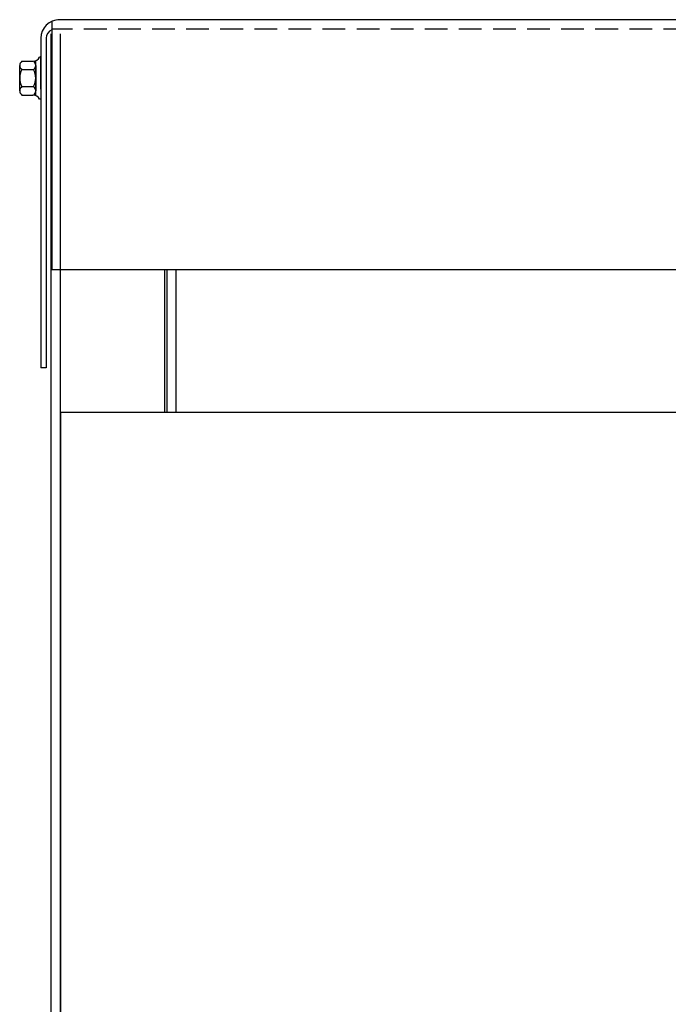
# Model space of a CAD drawing. Extents: x -198 to -94, y -25 to 46.
# Drawn here: x -155 to -148, y -2 to 9 of the extents above; entities that cross this region are included whole.
import ezdxf

# ---------------------------------------------------------------- set-up
doc = ezdxf.new("R2010")
doc.units = 0
doc.header["$MEASUREMENT"] = 0
doc.linetypes.add('HIDDEN', pattern=[0.375, 0.25, -0.125])
doc.layers.get('0').update_dxf_attribs({"linetype": 'CONTINUOUS'})
for name, color, linetype in [('CABINET', 7, 'CONTINUOUS'), ('HIDDEN', 7, 'HIDDEN'), ('HW-OBJ', 7, 'CONTINUOUS')]:
    doc.layers.add(name, color=color, linetype=linetype)

msp = doc.modelspace()

# ---------------------------------------------------------------- linework, layer by layer
for p, q in [((-154.999, 8.796), (-154.999, 6.064)), ((-134.896, 8.814), (-154.932, 8.814)), ((-155.12, 8.61), (-155.12, 4.984)), ((-155.062, 8.61), (-155.062, 4.984)), ((-134.797, 6.064), (-155.01, 6.064)), ((-153.76, 6.064), (-153.76, 4.497)), ((-153.735, 6.064), (-153.735, 4.497)), ((-153.635, 6.064), (-153.635, 4.497)), ((-155.062, 4.984), (-155.12, 4.984)), ((-154.904, 4.497), (-134.906, 4.497))]:
    msp.add_line(p, q)
at = {"color": 7}
for p, q in [((-155.12, 8.404), (-155.135, 8.404)), ((-155.12, 8.212), (-155.12, 8.415)), ((-155.12, 8.05), (-155.12, 8.212)), ((-155.12, 7.94), (-155.135, 7.94)), ((-153.76, 6.064), (-153.76, 4.497)), ((-153.735, 6.064), (-153.735, 4.497)), ((-153.635, 6.064), (-153.635, 4.497)), ((-154.904, 4.497), (-134.906, 4.497))]:
    msp.add_line(p, q, dxfattribs=at)
for centre, radius, start in [((-154.916, 8.61), 0.204, 90), ((-154.962, 8.61), 0.1, 112.1029)]:
    msp.add_arc(centre, radius, start, 180)
at = {"layer": 'CABINET'}
for p, q in [((-155.01, 8.657), (-155.01, -13.134)), ((-154.906, 8.657), (-154.906, -13.134)), ((-154.904, 4.497), (-154.904, -9.713))]:
    msp.add_line(p, q, dxfattribs=at)
at = {"layer": 'HIDDEN'}
msp.add_line((-134.896, 8.71), (-154.999, 8.71), dxfattribs=at)
at = {"layer": 'HW-OBJ', "color": 7}
for p, q in [((-155.328, 8.358), (-155.207, 8.358)), ((-155.177, 7.981), (-155.177, 8.362)), ((-155.12, 8.404), (-155.12, 7.94)), ((-155.353, 8.032), (-155.353, 8.311)), ((-155.328, 8.265), (-155.202, 8.265)), ((-155.177, 8.311), (-155.177, 8.032)), ((-155.328, 8.079), (-155.202, 8.079)), ((-155.328, 7.985), (-155.207, 7.985))]:
    msp.add_line(p, q, dxfattribs=at)
for centre, radius, start, end in [((-155.297, 8.311), 0.0559, 123.6264, 236.3736), ((-155.207, 8.438), 0.0806, 270, 334.4573), ((-155.233, 8.311), 0.0559, 303.6264, 56.3736), ((-155.167, 8.172), 0.186, 150, 210), ((-155.363, 8.172), 0.186, 330, 30), ((-155.297, 8.032), 0.0559, 123.6264, 236.3736), ((-155.233, 8.032), 0.0559, 303.6264, 56.3736), ((-155.207, 7.905), 0.0806, 25.5427, 90)]:
    msp.add_arc(centre, radius, start, end, dxfattribs=at)

doc.saveas('drawing.dxf')
